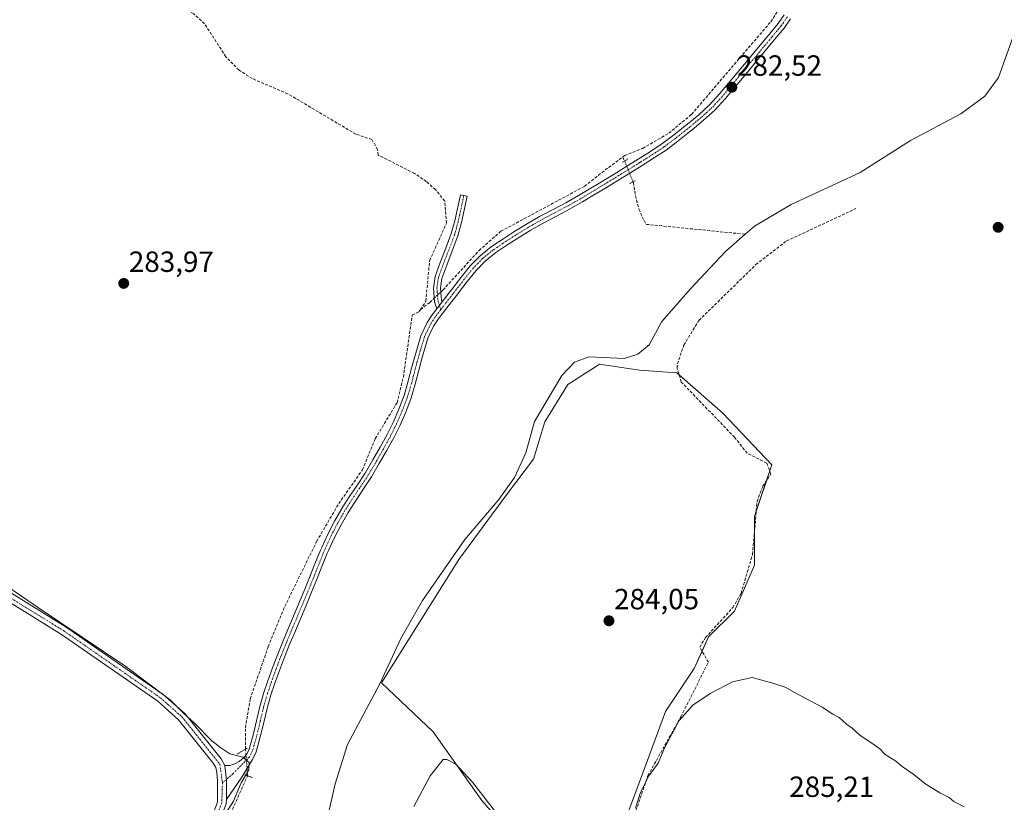
# Model space of a CAD drawing. Units: metres. Extents: x 612038 to 615526, y 4655299 to 4657667.
# Drawn here: x 612932 to 613269, y 4655840 to 4656109 of the extents above; entities that cross this region are included whole.
import ezdxf
from ezdxf.enums import TextEntityAlignment as Align

# ---------------------------------------------------------------- set-up
doc = ezdxf.new("R2010")
doc.units = ezdxf.units.M
doc.header["$MEASUREMENT"] = 0
for name, pattern in [('TRAZO_Y_PUNTO', [1, 0.5, -0.25, 0, -0.25]), ('TRAZOS2', [0.375, 0.25, -0.125]), ('TRAZOSX2', [1.5, 1, -0.5])]:
    doc.linetypes.add(name, pattern=pattern)
for name, color, linetype, lineweight in [('Camino', 19, 'Continuous', 0), ('Camino Cxs', 19, 'Continuous', 0), ('Camino eje', 39, 'TRAZO_Y_PUNTO', 13), ('Carátula', 7, 'Continuous', 5), ('Corriente artificial lineal', 5, 'TRAZOSX2', 13), ('Corriente artificial lineal oculto', 135, 'TRAZO_Y_PUNTO', 13), ('Corriente natural lineal', 142, 'Continuous', 13), ('Cultivos herbáceos CxS', 92, 'Continuous', 0), ('Cultivos leñosos', 92, 'Continuous', 0), ('Cultivos leñosos CxS', 92, 'Continuous', 0), ('Curva de nivel normal', 36, 'Continuous', 0), ('Pista no pavimentada', 254, 'Continuous', 13), ('Pista no pavimentada Cxs', 254, 'Continuous', 0), ('Pista pavimentada eje', 135, 'TRAZO_Y_PUNTO', 0), ('Puente lineal', 2, 'TRAZOS2', 0), ('Punto de cota en terreno', 7, 'Continuous', 0), ('Rótulo de punto de cota en terreno', 19, 'Continuous', 0)]:
    doc.layers.add(name, color=color, linetype=linetype, lineweight=lineweight)
doc.styles.add('Arial', font='txt', dxfattribs={"height": 0.2})

# ---------------------------------------------------------------- blocks, each defined once
blk = doc.blocks.new('*U150')
at = {"layer": 'Cultivos herbáceos CxS', "color": 92, "linetype": 'Continuous', "lineweight": 0}
blk.add_polyline3d([(613134.37, 4655821.37, 284.34), (613143.22, 4655844.99, 284.37), (613153.07, 4655871.57, 284.1), (613153.07, 4655871.57, 284.1), (613162.91, 4655886.33, 284), (613167.83, 4655897.16, 283.88), (613176.69, 4655906.02, 283.94), (613183.58, 4655921.77, 283.94), (613183.58, 4655938.5, 284.22), (613189.49, 4655956.22, 283.6), (613172.76, 4655973.93, 283.17), (613157.01, 4655987.71, 282.75), (613144.21, 4655988.7, 281.51), (613130.43, 4655990.67, 281.96), (613129.73, 4655990.22, 281.92), (613126.19, 4655987.97, 281.52), (613125.95, 4655987.82, 281.56), (613121.73, 4655985.13, 281.54), (613119.6, 4655983.78, 281.44), (613111.73, 4655970.98, 282.88), (613107.79, 4655958.18, 282.83), (613098.93, 4655946.37, 282.97), (613082.2, 4655923.73, 282.65), (613055.62, 4655881.41, 283.29), (613073.34, 4655864.67, 284.05), (613090.07, 4655841.05, 285.36), (613102.87, 4655826.29, 285.09)], dxfattribs=at)
blk = doc.blocks.new('*U161')
at = {"layer": 'Curva de nivel normal', "color": 36, "linetype": 'Continuous', "lineweight": 0}
for points in [[(612928.58, 4655913.69, 285), (612937.99, 4655907.11, 285), (612967.97, 4655887.09, 285), (612983.36, 4655875.48, 285), (612987.68, 4655871.14, 285), (612991.6, 4655867.48, 285), (612997.46, 4655861.57, 285), (613000.52, 4655859.17, 285), (613003.71, 4655857.12, 285), (613008.15, 4655855.96, 285), (613010.33, 4655854.08, 285), (613010.15, 4655851.55, 285), (613007.55, 4655847.17, 285), (613004.91, 4655840.81, 285), (613002.11, 4655836.35, 285)], [(613066.73, 4655839.04, 285), (613072.42, 4655849.56, 285), (613076.77, 4655855.11, 285), (613078.09, 4655855.2, 285), (613081.11, 4655853.6, 285), (613086.93, 4655847.42, 285), (613095.93, 4655835.75, 285)], [(613142.81, 4655838.51, 285), (613144.54, 4655843.84, 285), (613147.32, 4655849.51, 285), (613150.58, 4655853.84, 285), (613152.75, 4655859.17, 285), (613157.78, 4655868.5, 285), (613162.58, 4655873.84, 285), (613168.66, 4655877.94, 285), (613176, 4655881.83, 285), (613182.8, 4655883.3, 285), (613190.27, 4655881.17, 285), (613194.14, 4655879.98, 285), (613197.5, 4655878, 285), (613206.82, 4655873.08, 285), (613210.43, 4655870.65, 285), (613212.58, 4655869.51, 285), (613215.14, 4655867.32, 285), (613217.11, 4655865.95, 285), (613219.87, 4655863.38, 285), (613223.48, 4655860.99, 285), (613226.63, 4655858.8, 285), (613228.4, 4655856.92, 285), (613232.07, 4655854.59, 285), (613234.22, 4655852.74, 285), (613238.18, 4655850.04, 285), (613242.05, 4655846.91, 285), (613247.18, 4655843.7, 285), (613250.32, 4655842.17, 285), (613251.94, 4655840.8, 285), (613255.51, 4655838.96, 285)]]:
    blk.add_polyline3d(points, dxfattribs=at)
blk = doc.blocks.new('5PATER')
at = {"layer": 'Carátula', "linetype": 'Continuous', "lineweight": 5}
h = blk.add_hatch(color=250, dxfattribs=at)
edge = h.paths.add_edge_path()
edge.add_ellipse((0, 0.01), major_axis=(-1.33, -1.34), ratio=0.999422, start_angle=0, end_angle=360)

msp = doc.modelspace()

# ---------------------------------------------------------------- linework, layer by layer
at = {"layer": 'Camino', "color": 19, "linetype": 'Continuous', "lineweight": 0}
for points in [[(613074.65, 4656009.74, 283.38), (613073.88, 4656012.14, 283.27), (613073.46, 4656016.84, 283.19), (613074.03, 4656020.74, 283.23), (613075.79, 4656025.57, 283.43), (613077.71, 4656030.47, 283.28), (613079.61, 4656035.5, 283.22), (613080.78, 4656039.85, 283.31), (613082.76, 4656048.82, 283.41), (613085.1, 4656048.3, 283.41), (613083.11, 4656039.28, 283.32), (613081.9, 4656034.76, 283.34), (613079.95, 4656029.61, 283.35), (613078.04, 4656024.72, 283.27), (613076.37, 4656020.15, 283.23), (613075.87, 4656016.77, 283.26), (613076.25, 4656012.62, 283.58), (613076.43, 4656012.06, 283.61)], [(613076.43, 4656012.06, 283.61), (613074.95, 4656010.13, 283.42), (613074.65, 4656009.74, 283.38)]]:
    msp.add_polyline3d(points, dxfattribs=at)
at = {"layer": 'Camino Cxs', "color": 19, "linetype": 'Continuous', "lineweight": 0}
msp.add_polyline3d([(613076.43, 4656012.06, 283.61), (613074.95, 4656010.13, 283.42), (613074.65, 4656009.74, 283.38), (613073.88, 4656012.14, 283.27), (613073.46, 4656016.84, 283.19), (613074.03, 4656020.74, 283.23), (613075.79, 4656025.57, 283.43), (613077.71, 4656030.47, 283.28), (613079.61, 4656035.5, 283.22), (613080.78, 4656039.85, 283.31), (613082.76, 4656048.82, 283.41), (613085.1, 4656048.3, 283.41), (613083.11, 4656039.28, 283.32), (613081.9, 4656034.76, 283.34), (613079.95, 4656029.61, 283.35), (613078.04, 4656024.72, 283.27), (613076.37, 4656020.15, 283.23), (613075.87, 4656016.77, 283.26), (613076.25, 4656012.62, 283.58), (613076.43, 4656012.06, 283.61)], close=True, dxfattribs=at)
at = {"layer": 'Camino eje', "color": 39, "linetype": 'TRAZO_Y_PUNTO', "lineweight": 13}
msp.add_polyline3d([(613083.93, 4656048.56, 283.41), (613081.94, 4656039.56, 283.32), (613080.75, 4656035.13, 283.29), (613078.83, 4656030.04, 283.33), (613076.92, 4656025.14, 283.43), (613075.2, 4656020.45, 283.24), (613074.67, 4656016.81, 283.23), (613075.06, 4656012.38, 283.43), (613076.01, 4656009.43, 283.58)], dxfattribs=at)
at = {"layer": 'Corriente artificial lineal', "color": 5, "linetype": 'TRAZOSX2', "lineweight": 13}
for points in [[(613138.43, 4656061.77, 282.69), (613139.07, 4656062.24, 282.64), (613145.24, 4656064.71, 282.61), (613154.22, 4656069.91, 282.59), (613162.01, 4656076.39, 282.46), (613189.18, 4656108.16, 282.69), (613207.2, 4656136.07, 282.16), (613209.66, 4656140.51, 282.18), (613211.05, 4656145.28, 281.99), (613211.31, 4656159.02, 281.98), (613213.75, 4656166.02, 282.08), (613222.46, 4656181.34, 282.14), (613224.68, 4656184.16, 282.16), (613230.25, 4656186.85, 281.82), (613231.32, 4656187.04, 281.81)], [(613069.05, 4656009.43, 283.09), (613070.88, 4656012.37, 283.01), (613072.2, 4656026.33, 283.18), (613077.97, 4656039.07, 283.22), (613077.34, 4656046.67, 283.09), (613074.18, 4656050.58, 283.28), (613071.07, 4656053.33, 283.41), (613066.98, 4656056.14, 283.63), (613054.53, 4656062.42, 283.44), (613054.34, 4656064.28, 283.43), (613052.35, 4656067.79, 283.01), (613046.87, 4656069.59, 283.37), (613023.6, 4656083.42, 282.85), (613011.37, 4656088.64, 282.82), (613006.81, 4656091.57, 283.08), (613002.25, 4656096.16, 283.05), (612995.02, 4656107.47, 282.89), (612991.32, 4656110.81, 283.05), (612966.45, 4656124.43, 282.63), (612939.89, 4656145.22, 282.98)], [(613075.99, 4656015.44, 283.38), (613076.78, 4656016.17, 283.34), (613089.13, 4656029.7, 282.94), (613096.6, 4656036.29, 283.04), (613125.33, 4656051.73, 282.79), (613132.37, 4656057.31, 282.74), (613138.43, 4656061.77, 282.69)], [(613138.43, 4656061.77, 282.69), (613138.99, 4656060.4, 282.52)], [(613141.95, 4656053.25, 282.37), (613142.07, 4656052.96, 282.4), (613142.77, 4656048.5, 282.84), (613143.95, 4656043.86, 282.57), (613145.08, 4656041.26, 282.26), (613146.47, 4656038.67, 281.85), (613180.39, 4656035.28, 281.39)], [(613133.8, 4655810.64, 284.55), (613147.02, 4655849.63, 284.27), (613158.36, 4655869.83, 284.72), (613167.79, 4655888.51, 284.26), (613164.81, 4655893.64, 283.8), (613166.76, 4655896.93, 283.74), (613176.16, 4655907.23, 283.74), (613178.97, 4655912.13, 284.06), (613182.93, 4655925.48, 283.65), (613184.47, 4655943.64, 284.21), (613186.42, 4655948.86, 283.4), (613189.25, 4655953, 283.95), (613187.81, 4655956.75, 283.49), (613181.07, 4655960.18, 283.25), (613176.78, 4655965.63, 283.2), (613158.49, 4655984.59, 283.38), (613157.05, 4655989.37, 282.71), (613157.15, 4655990.8, 282.94), (613159.35, 4655997.27, 283.07), (613164.54, 4656005.74, 282.77), (613184.07, 4656024.85, 282.47), (613194.58, 4656032.96, 282.41), (613218.36, 4656044.05, 282.25)], [(613069.05, 4656009.43, 283.09), (613072.2, 4656011.91, 283.04), (613073.77, 4656013.37, 283.26)], [(613009.04, 4655858.69, 284.64), (613009.04, 4655858.7, 284.64), (613009.02, 4655866.04, 284.46), (613010.65, 4655875.88, 284.32), (613016.8, 4655893.83, 284.31), (613022.52, 4655907.65, 284.18), (613033.47, 4655929.97, 283.99), (613041.03, 4655942.91, 283.61), (613049.14, 4655954.5, 284.05), (613053.51, 4655965.18, 283.72), (613061, 4655977.48, 283.44), (613063.17, 4655986.29, 283.57), (613066.21, 4656007.53, 283.22), (613068.63, 4656008.76, 283.1), (613069.05, 4656009.43, 283.09)], [(612985.72, 4655773.16, 284.89), (612986.53, 4655794.17, 284.49), (612988.47, 4655803.98, 284.6), (612995.32, 4655817.47, 284.39), (613009.75, 4655849.57, 284.6)]]:
    msp.add_polyline3d(points, dxfattribs=at)
at = {"layer": 'Corriente artificial lineal oculto', "color": 135, "linetype": 'TRAZO_Y_PUNTO', "lineweight": 13}
for points in [[(613138.99, 4656060.4, 282.52), (613141.95, 4656053.25, 282.37)], [(613073.77, 4656013.37, 283.26), (613075.99, 4656015.44, 283.38)], [(613009.75, 4655849.57, 284.6), (613009.61, 4655851.39, 284.68), (613009.04, 4655858.69, 284.64)]]:
    msp.add_polyline3d(points, dxfattribs=at)
at = {"layer": 'Corriente natural lineal', "color": 142, "linetype": 'Continuous', "lineweight": 13}
for points in [[(613180.39, 4656035.28, 281.39), (613183.54, 4656038.08, 281.73), (613196.12, 4656045.46, 281.35), (613219.8, 4656056.46, 280.38), (613237.13, 4656067.44, 280.34), (613254.4, 4656076.57, 281.17), (613262.64, 4656082.59, 281.52), (613267.3, 4656089.04, 281.07), (613272.32, 4656103.12, 280.46)], [(613035.05, 4655826.28, 284.44), (613039.81, 4655846.85, 284.61), (613044, 4655860.31, 284.53), (613055.09, 4655881.05, 283.53), (613062.29, 4655896.64, 282.76), (613069.78, 4655909.63, 283.12), (613084.29, 4655930.55, 282.51), (613095.95, 4655944.31, 282.99), (613101.26, 4655951.85, 281.83), (613105.14, 4655960.32, 282.44), (613108.19, 4655971.04, 282.31), (613117.57, 4655986.86, 281.67), (613121.91, 4655991.41, 281.86), (613126.76, 4655993.19, 281.05), (613138.88, 4655992.62, 281.75), (613143.59, 4655994.19, 281.52), (613147.51, 4655997.32, 281.52), (613151.78, 4656005.36, 282.36), (613161.69, 4656016.59, 281.74), (613173.57, 4656029.21, 282.04), (613180.39, 4656035.28, 281.39)]]:
    msp.add_polyline3d(points, dxfattribs=at)
at = {"layer": 'Cultivos herbáceos CxS', "color": 92, "linetype": 'Continuous', "lineweight": 0}
msp.add_polyline3d([(613134.36, 4655821.37, 284.34), (613143.22, 4655844.99, 284.37), (613153.07, 4655871.57, 284.1), (613162.91, 4655886.33, 284), (613165.61, 4655892.26, 283.85), (613167.83, 4655897.16, 283.88), (613176.69, 4655906.02, 283.94), (613183.58, 4655921.77, 283.94), (613183.58, 4655933.19, 284.14), (613183.58, 4655938.5, 284.22), (613184.19, 4655940.31, 284.24), (613187.63, 4655950.62, 283.74), (613188.8, 4655954.16, 283.87), (613189.49, 4655956.22, 283.6), (613172.76, 4655973.93, 283.17), (613157.74, 4655987.07, 282.97), (613157.01, 4655987.71, 282.75), (613144.21, 4655988.7, 281.51), (613130.43, 4655990.67, 281.96), (613129.73, 4655990.22, 281.92), (613126.19, 4655987.97, 281.52), (613125.95, 4655987.82, 281.56), (613121.73, 4655985.13, 281.54), (613119.6, 4655983.78, 281.44), (613111.73, 4655970.98, 282.88), (613107.79, 4655958.18, 282.83), (613098.93, 4655946.37, 282.97), (613082.2, 4655923.73, 282.65), (613055.62, 4655881.41, 283.29), (613073.34, 4655864.67, 284.05), (613090.07, 4655841.05, 285.36), (613102.87, 4655826.29, 285.09)], dxfattribs=at)
at = {"layer": 'Cultivos leñosos', "color": 92, "linetype": 'Continuous', "lineweight": 0}
msp.add_polyline3d([(613134.36, 4655821.37, 284.34), (613143.22, 4655844.99, 284.37), (613153.07, 4655871.57, 284.1), (613162.91, 4655886.33, 284), (613165.61, 4655892.26, 283.85), (613167.83, 4655897.16, 283.88), (613176.69, 4655906.02, 283.94), (613183.58, 4655921.77, 283.94), (613183.58, 4655933.19, 284.14), (613183.58, 4655938.5, 284.22), (613184.19, 4655940.31, 284.24), (613187.63, 4655950.62, 283.74), (613188.8, 4655954.16, 283.87), (613189.49, 4655956.22, 283.6), (613172.76, 4655973.93, 283.17), (613157.74, 4655987.07, 282.97), (613157.01, 4655987.71, 282.75), (613144.21, 4655988.7, 281.51), (613130.43, 4655990.67, 281.96), (613129.73, 4655990.22, 281.92), (613126.19, 4655987.97, 281.52), (613125.95, 4655987.82, 281.56), (613121.73, 4655985.13, 281.54), (613119.6, 4655983.78, 281.44), (613111.73, 4655970.98, 282.88), (613107.79, 4655958.18, 282.83), (613098.93, 4655946.37, 282.97), (613082.2, 4655923.73, 282.65), (613055.62, 4655881.41, 283.29), (613073.34, 4655864.67, 284.05), (613090.07, 4655841.05, 285.36), (613102.87, 4655826.29, 285.09)], dxfattribs=at)
at = {"layer": 'Cultivos leñosos CxS', "color": 92, "linetype": 'Continuous', "lineweight": 0}
msp.add_polyline3d([(613102.87, 4655826.29, 285.09), (613090.07, 4655841.05, 285.36), (613073.34, 4655864.67, 284.05), (613055.62, 4655881.41, 283.29), (613082.2, 4655923.73, 282.65), (613098.93, 4655946.37, 282.97), (613107.79, 4655958.18, 282.83), (613111.73, 4655970.98, 282.88), (613119.6, 4655983.78, 281.44), (613121.73, 4655985.13, 281.54), (613125.95, 4655987.82, 281.56), (613126.19, 4655987.97, 281.52), (613129.73, 4655990.22, 281.92), (613130.43, 4655990.67, 281.96), (613144.21, 4655988.7, 281.51), (613157.01, 4655987.71, 282.75), (613172.76, 4655973.93, 283.17), (613189.49, 4655956.22, 283.6), (613183.58, 4655938.5, 284.22), (613183.58, 4655921.77, 283.94), (613176.69, 4655906.02, 283.94), (613167.83, 4655897.16, 283.88), (613162.91, 4655886.33, 284), (613153.07, 4655871.57, 284.1), (613143.22, 4655844.99, 284.37), (613134.37, 4655821.37, 284.34)], dxfattribs=at)
at = {"layer": 'Pista no pavimentada', "color": 254, "linetype": 'Continuous', "lineweight": 13}
for points in [[(613195.95, 4656109.14, 281.95), (613193.74, 4656105.96, 282.12), (613190.48, 4656102.03, 282.18), (613187.27, 4656098.19, 282.23), (613184.07, 4656094.35, 282.22), (613183.26, 4656093.37, 282.24), (613180.05, 4656089.53, 282.19), (613173.56, 4656081.74, 282.12), (613169.96, 4656077.84, 282.03), (613166.14, 4656074.35, 282), (613162.22, 4656071.09, 282.19), (613161.31, 4656070.35, 282.17), (613157.34, 4656067.2, 282.32), (613153.25, 4656064.16, 282.32), (613149.35, 4656061.55, 282.31), (613145.07, 4656058.87, 282.25), (613140.81, 4656056.24, 282.43), (613136.74, 4656053.74, 283.01), (613132.48, 4656051.13, 283.12), (613128.2, 4656048.53, 283.14), (613124.57, 4656046.34, 282.99), (613120.15, 4656043.86, 283.21), (613115.68, 4656041.53, 283.19), (613111.12, 4656039.11, 283.2), (613106.67, 4656036.54, 283.21), (613102.46, 4656033.96, 283.23), (613098.97, 4656031.73, 283.07), (613094.93, 4656028.98, 283.22), (613091.21, 4656026.01, 283.23), (613088.12, 4656022.86, 283.15), (613085.06, 4656019.09, 283.24), (613082.04, 4656015.16, 283.27), (613081.13, 4656013.96, 283.33), (613078.06, 4656010.04, 283.53), (613075.12, 4656006.12, 283.45), (613073.54, 4656003.77, 283.61), (613071.58, 4655999.58, 283.59), (613070.19, 4655994.96, 283.42), (613069.76, 4655993.48, 283.41), (613068.45, 4655988.71, 283.61), (613067.21, 4655983.83, 283.71), (613065.8, 4655979.13, 283.35), (613063.99, 4655974.31, 283.58), (613061.93, 4655969.61, 283.56), (613059.86, 4655965.45, 283.56), (613057.43, 4655960.99, 283.59), (613054.92, 4655956.61, 283.5), (613052.2, 4655952.05, 283.91), (613049.29, 4655947.57, 283.9), (613046.49, 4655943.45, 284.26), (613044.23, 4655939.89, 284.1), (613041.79, 4655935.63, 284.18), (613039.54, 4655931.29, 284.24), (613037.48, 4655926.85, 284.28), (613037.09, 4655925.91, 284.27), (613035.22, 4655921.3, 284.2), (613033.38, 4655916.65, 284.26), (613031.72, 4655912.58, 284.18), (613029.79, 4655907.95, 284.23), (613027.84, 4655903.34, 284.26), (613025.9, 4655898.74, 284.17), (613024.29, 4655894.89, 284.22), (613022.43, 4655890.29, 284.2), (613020.67, 4655885.66, 284.19), (613019, 4655881, 284.24), (613017.77, 4655877.37, 284.27), (613016.44, 4655872.68, 284.27), (613015.31, 4655867.86, 284.24), (613014.1, 4655862.88, 284.32), (613012.65, 4655857.8, 284.58), (613011.45, 4655855.2, 284.58), (613007.81, 4655849.14, 284.93), (613002.46, 4655841.4, 285.23)], [(613076.43, 4656012.06, 283.61), (613077.27, 4656013.16, 283.56), (613079.11, 4656015.52, 283.33), (613080.02, 4656016.71, 283.24), (613083.07, 4656020.67, 283.02), (613086.22, 4656024.56, 282.92), (613089.5, 4656027.9, 282.95), (613093.42, 4656031.03, 283.1), (613097.57, 4656033.86, 282.81), (613101.11, 4656036.12, 282.85), (613105.37, 4656038.73, 283.01), (613109.89, 4656041.34, 282.91), (613114.5, 4656043.79, 282.96), (613118.94, 4656046.1, 282.89), (613123.29, 4656048.54, 282.61), (613126.89, 4656050.71, 282.85), (613131.15, 4656053.3, 282.96), (613135.41, 4656055.91, 282.76), (613139.48, 4656058.4, 282.39), (613143.73, 4656061.03, 282.33), (613147.97, 4656063.68, 282.48), (613151.78, 4656066.24, 282.44), (613155.79, 4656069.22, 282.54), (613159.72, 4656072.34, 282.41), (613160.61, 4656073.06, 282.48), (613164.47, 4656076.27, 282.28), (613168.16, 4656079.65, 282.31), (613171.63, 4656083.4, 282.45), (613181.3, 4656095, 282.52), (613182.12, 4656095.98, 282.49), (613188.52, 4656103.66, 282.34), (613191.71, 4656107.51, 282.37), (613193.77, 4656110.46, 282.2)], [(612802.76, 4656013.92, 286.93), (612803.78, 4656012.25, 286.84), (612805.57, 4656010.24, 286.66), (612809.74, 4656006.05, 286.1), (612830.59, 4655988.61, 285.56), (612845.77, 4655970.33, 284.96), (612881.26, 4655944.14, 284.93), (612914.49, 4655920.95, 285), (612947.57, 4655900.5, 284.93), (612980.79, 4655877.47, 284.84), (612988.3, 4655870.85, 284.85), (613000.69, 4655855.34, 285.22), (613001.89, 4655853.11, 285.32)], [(613076.43, 4656012.06, 283.61), (613074.95, 4656010.13, 283.42), (613074.65, 4656009.74, 283.38)], [(613001.89, 4655853.11, 285.32), (613003.7, 4655853.14, 285.26), (613005.39, 4655853.7, 285.19), (613006.81, 4655854.46, 285.02), (613008.5, 4655855.85, 284.77), (613009.47, 4655856.99, 284.7), (613010.25, 4655858.69, 284.7), (613011.64, 4655863.53, 284.55), (613012.83, 4655868.45, 284.44), (613013.98, 4655873.32, 284.3), (613015.34, 4655878.13, 284.33), (613016.6, 4655881.84, 284.38), (613018.28, 4655886.54, 284.36), (613020.07, 4655891.22, 284.29), (613021.94, 4655895.85, 284.37), (613023.55, 4655899.73, 284.29), (613025.5, 4655904.33, 284.28), (613027.44, 4655908.94, 284.38), (613029.37, 4655913.55, 284.13), (613031.01, 4655917.6, 284.35), (613032.86, 4655922.25, 284.25), (613034.74, 4655926.88, 284.19), (613035.16, 4655927.88, 284.23), (613037.25, 4655932.42, 284.39), (613039.56, 4655936.85, 284.02), (613042.05, 4655941.2, 283.87), (613044.36, 4655944.85, 283.93), (613047.17, 4655948.98, 284.06), (613050.03, 4655953.39, 284.1), (613052.73, 4655957.89, 283.84), (613055.21, 4655962.23, 283.78), (613057.6, 4655966.63, 283.83), (613059.63, 4655970.69, 283.81), (613061.63, 4655975.26, 283.72), (613063.39, 4655979.95, 283.3), (613064.76, 4655984.51, 283.63), (613065.99, 4655989.36, 283.75), (613067.31, 4655994.18, 283.42), (613067.75, 4655995.68, 283.38), (613069.2, 4656000.49, 283.45), (613071.31, 4656005.03, 283.56), (613073.04, 4656007.59, 283.24), (613074.65, 4656009.74, 283.38)], [(612931.26, 4655648.72, 286.38), (612932.11, 4655661.75, 286.38), (612933.8, 4655667.19, 286.32), (612936.58, 4655672.66, 286.26), (612952.54, 4655692.92, 286.13), (612960.58, 4655721.51, 285.91), (612963.83, 4655738.57, 285.76), (612977.99, 4655762.58, 285.76), (612979.3, 4655766.8, 285.81), (612979.85, 4655771.33, 285.77), (612980.46, 4655799.39, 285.43), (612981.79, 4655804.9, 285.34), (612996.41, 4655832.82, 285.27), (612999.4, 4655840.55, 285.27), (612999.45, 4655841.56, 285.27), (612999.47, 4655847.86, 285.25), (612999.15, 4655850.68, 285.24), (612998.86, 4655852.39, 285.23), (612997.96, 4655853.94, 285.19), (612986.11, 4655868.76, 285.29), (612978.93, 4655875.1, 285.15), (612945.92, 4655897.98, 285.29), (612912.84, 4655918.43, 285.19)], [(613001.89, 4655853.11, 285.32), (613002.1, 4655852.12, 285.31), (613002.5, 4655847.97, 285.3), (613002.46, 4655841.4, 285.23)], [(613001.89, 4655853.11, 285.32), (613002.1, 4655852.12, 285.31), (613002.5, 4655847.97, 285.3), (613002.46, 4655841.4, 285.23)], [(613002.46, 4655841.4, 285.23), (613002.38, 4655839.91, 285.21), (612999.15, 4655831.57, 284.84), (612984.63, 4655803.83, 285.1), (612983.46, 4655799, 285.18), (612982.86, 4655771.12, 285.56), (612982.26, 4655766.16, 285.69), (612980.77, 4655761.35, 285.56), (612966.69, 4655737.49, 285.82), (612963.52, 4655720.82, 285.56), (612955.27, 4655691.52, 285.76), (612939.13, 4655671.03, 286), (612936.6, 4655666.06, 286.2), (612935.09, 4655661.2, 286.22), (612934.28, 4655648.72, 286.11)]]:
    msp.add_polyline3d(points, dxfattribs=at)
at = {"layer": 'Pista no pavimentada Cxs', "color": 254, "linetype": 'Continuous', "lineweight": 0}
for points in [[(613195.95, 4656109.14, 281.95), (613193.74, 4656105.96, 282.12), (613190.48, 4656102.03, 282.18), (613187.27, 4656098.19, 282.23), (613184.07, 4656094.35, 282.22), (613183.26, 4656093.37, 282.24), (613180.05, 4656089.53, 282.19), (613173.56, 4656081.74, 282.12), (613169.96, 4656077.84, 282.03), (613166.14, 4656074.35, 282), (613162.22, 4656071.09, 282.19), (613161.31, 4656070.35, 282.17), (613157.34, 4656067.2, 282.32), (613153.25, 4656064.16, 282.32), (613149.35, 4656061.55, 282.31), (613145.07, 4656058.87, 282.25), (613140.81, 4656056.24, 282.43), (613136.74, 4656053.74, 283.01), (613132.48, 4656051.13, 283.12), (613128.2, 4656048.53, 283.14), (613124.57, 4656046.34, 282.99), (613120.15, 4656043.86, 283.21), (613115.68, 4656041.53, 283.19), (613111.12, 4656039.11, 283.2), (613106.67, 4656036.54, 283.21), (613102.46, 4656033.96, 283.23), (613098.97, 4656031.73, 283.07), (613094.93, 4656028.98, 283.22), (613091.21, 4656026.01, 283.23), (613088.12, 4656022.86, 283.15), (613085.06, 4656019.09, 283.24), (613082.04, 4656015.16, 283.27), (613081.13, 4656013.96, 283.33), (613078.06, 4656010.04, 283.53), (613075.12, 4656006.12, 283.45), (613073.54, 4656003.77, 283.61), (613071.58, 4655999.58, 283.59), (613070.19, 4655994.96, 283.42), (613069.76, 4655993.48, 283.41), (613068.45, 4655988.71, 283.61), (613067.21, 4655983.83, 283.71), (613065.8, 4655979.13, 283.35), (613063.99, 4655974.31, 283.58), (613061.93, 4655969.61, 283.56), (613059.86, 4655965.45, 283.56), (613057.43, 4655960.99, 283.59), (613054.92, 4655956.61, 283.5), (613052.2, 4655952.05, 283.91), (613049.29, 4655947.57, 283.9), (613046.49, 4655943.45, 284.26), (613044.23, 4655939.89, 284.1), (613041.79, 4655935.63, 284.18), (613039.54, 4655931.29, 284.24), (613037.48, 4655926.85, 284.28), (613037.09, 4655925.91, 284.27), (613035.22, 4655921.3, 284.2), (613033.38, 4655916.65, 284.26), (613031.72, 4655912.58, 284.18), (613029.79, 4655907.95, 284.23), (613027.84, 4655903.34, 284.26), (613025.9, 4655898.74, 284.17), (613024.29, 4655894.89, 284.22), (613022.43, 4655890.29, 284.2), (613020.67, 4655885.66, 284.19), (613019, 4655881, 284.24), (613017.77, 4655877.37, 284.27), (613016.44, 4655872.68, 284.27), (613015.31, 4655867.86, 284.24), (613014.1, 4655862.88, 284.32), (613012.65, 4655857.8, 284.58), (613011.45, 4655855.2, 284.58), (613007.81, 4655849.14, 284.93), (613002.46, 4655841.4, 285.23), (613002.5, 4655847.97, 285.3), (613002.1, 4655852.12, 285.31), (613001.89, 4655853.11, 285.32), (613003.7, 4655853.14, 285.26), (613005.39, 4655853.7, 285.19), (613006.81, 4655854.46, 285.02), (613008.5, 4655855.85, 284.77), (613009.47, 4655856.99, 284.7), (613010.25, 4655858.69, 284.7), (613011.64, 4655863.53, 284.55), (613012.83, 4655868.45, 284.44), (613013.98, 4655873.32, 284.3), (613015.34, 4655878.13, 284.33), (613016.6, 4655881.84, 284.38), (613018.28, 4655886.54, 284.36), (613020.07, 4655891.22, 284.29), (613021.94, 4655895.85, 284.37), (613023.55, 4655899.73, 284.29), (613025.5, 4655904.33, 284.28), (613027.44, 4655908.94, 284.38), (613029.37, 4655913.55, 284.13), (613031.01, 4655917.6, 284.35), (613032.86, 4655922.25, 284.25), (613034.74, 4655926.88, 284.19), (613035.16, 4655927.88, 284.23), (613037.25, 4655932.42, 284.39), (613039.56, 4655936.85, 284.02), (613042.05, 4655941.2, 283.87), (613044.36, 4655944.85, 283.93), (613047.17, 4655948.98, 284.06), (613050.03, 4655953.39, 284.1), (613052.73, 4655957.89, 283.84), (613055.21, 4655962.23, 283.78), (613057.6, 4655966.63, 283.83), (613059.63, 4655970.69, 283.81), (613061.63, 4655975.26, 283.72), (613063.39, 4655979.95, 283.3), (613064.76, 4655984.51, 283.63), (613065.99, 4655989.36, 283.75), (613067.31, 4655994.18, 283.42), (613067.75, 4655995.68, 283.38), (613069.2, 4656000.49, 283.45), (613071.31, 4656005.03, 283.56), (613073.04, 4656007.59, 283.24), (613074.65, 4656009.74, 283.38), (613074.95, 4656010.13, 283.42), (613076.43, 4656012.06, 283.61), (613077.27, 4656013.16, 283.56), (613079.11, 4656015.52, 283.33), (613080.02, 4656016.71, 283.24), (613083.07, 4656020.67, 283.02), (613086.22, 4656024.56, 282.92), (613089.5, 4656027.9, 282.95), (613093.42, 4656031.03, 283.1), (613097.57, 4656033.86, 282.81), (613101.11, 4656036.12, 282.85), (613105.37, 4656038.73, 283.01), (613109.89, 4656041.34, 282.91), (613114.5, 4656043.79, 282.96), (613118.94, 4656046.1, 282.89), (613123.29, 4656048.54, 282.61), (613126.89, 4656050.71, 282.85), (613131.15, 4656053.3, 282.96), (613135.41, 4656055.91, 282.76), (613139.48, 4656058.4, 282.39), (613143.73, 4656061.03, 282.33), (613147.97, 4656063.68, 282.48), (613151.78, 4656066.24, 282.44), (613155.79, 4656069.22, 282.54), (613159.72, 4656072.34, 282.41), (613160.61, 4656073.06, 282.48), (613164.47, 4656076.27, 282.28), (613168.16, 4656079.65, 282.31), (613171.63, 4656083.4, 282.45), (613181.3, 4656095, 282.52), (613182.12, 4656095.98, 282.49), (613188.52, 4656103.66, 282.34), (613191.71, 4656107.51, 282.37), (613193.77, 4656110.46, 282.2)], [(612914.49, 4655920.95, 285), (612947.57, 4655900.5, 284.93), (612980.79, 4655877.47, 284.84), (612988.3, 4655870.85, 284.85), (613000.69, 4655855.34, 285.22), (613001.89, 4655853.11, 285.32), (613002.1, 4655852.12, 285.31), (613002.5, 4655847.97, 285.3), (613002.46, 4655841.4, 285.23), (613002.38, 4655839.91, 285.21), (612999.15, 4655831.57, 284.84), (612984.63, 4655803.83, 285.1), (612983.46, 4655799, 285.18), (612982.86, 4655771.12, 285.56), (612982.26, 4655766.16, 285.69), (612980.77, 4655761.35, 285.56), (612966.69, 4655737.49, 285.82), (612963.52, 4655720.82, 285.56), (612955.27, 4655691.52, 285.76), (612939.13, 4655671.03, 286), (612936.6, 4655666.06, 286.2), (612935.09, 4655661.2, 286.22), (612934.28, 4655648.72, 286.11)], [(612931.26, 4655648.72, 286.38), (612932.11, 4655661.75, 286.38), (612933.8, 4655667.19, 286.32), (612936.58, 4655672.66, 286.26), (612952.54, 4655692.92, 286.13), (612960.58, 4655721.51, 285.91), (612963.83, 4655738.57, 285.76), (612977.99, 4655762.58, 285.76), (612979.3, 4655766.8, 285.81), (612979.85, 4655771.33, 285.77), (612980.46, 4655799.39, 285.43), (612981.79, 4655804.9, 285.34), (612996.41, 4655832.82, 285.27), (612999.4, 4655840.55, 285.27), (612999.45, 4655841.56, 285.27), (612999.47, 4655847.86, 285.25), (612999.15, 4655850.68, 285.24), (612998.86, 4655852.39, 285.23), (612997.96, 4655853.94, 285.19), (612986.11, 4655868.76, 285.29), (612978.93, 4655875.1, 285.15), (612945.92, 4655897.98, 285.29), (612912.84, 4655918.43, 285.19)]]:
    msp.add_polyline3d(points, dxfattribs=at)
at = {"layer": 'Pista pavimentada eje', "color": 135, "linetype": 'TRAZO_Y_PUNTO', "lineweight": 0}
for points in [[(613194.86, 4656109.8, 282.09), (613192.73, 4656106.74, 282.24), (613189.5, 4656102.85, 282.27), (613172.6, 4656082.57, 282.27), (613169.06, 4656078.75, 282.15), (613165.31, 4656075.31, 282.15), (613161.42, 4656072.08, 282.37), (613156.57, 4656068.21, 282.53), (613152.52, 4656065.2, 282.4), (613148.66, 4656062.62, 282.4), (613144.4, 4656059.95, 282.3), (613138.11, 4656056.07, 282.61), (613131.82, 4656052.22, 283.06), (613123.93, 4656047.44, 282.82), (613119.55, 4656044.98, 283.04), (613115.09, 4656042.66, 283.09), (613110.5, 4656040.22, 283.04), (613106.02, 4656037.64, 283.13), (613101.79, 4656035.04, 283.04), (613098.27, 4656032.8, 282.93), (613094.18, 4656030.01, 283.14), (613090.36, 4656026.96, 283.11), (613087.17, 4656023.71, 283.07), (613084.07, 4656019.88, 283.14), (613080.12, 4656014.74, 283.34), (613077.67, 4656011.6, 283.55), (613076.01, 4656009.43, 283.58)], [(612798.09, 4656011.91, 287.06), (612808.68, 4656004.97, 286.21), (612829.52, 4655987.55, 285.53), (612844.73, 4655969.23, 285.1), (612880.39, 4655942.92, 285.03), (612913.67, 4655919.69, 285.13), (612946.75, 4655899.24, 285.18), (612979.86, 4655876.29, 285.03), (612987.21, 4655869.81, 285.08), (613000.22, 4655853.54, 285.28), (613001.13, 4655847.15, 285.33)], [(613076.01, 4656009.43, 283.58), (613074.08, 4656006.86, 283.39), (613072.43, 4656004.4, 283.64), (613070.39, 4656000.04, 283.53), (613068.97, 4655995.32, 283.41), (613068.54, 4655993.83, 283.42), (613067.22, 4655989.04, 283.72), (613065.99, 4655984.17, 283.74), (613064.6, 4655979.54, 283.34), (613062.81, 4655974.79, 283.67), (613060.78, 4655970.15, 283.69), (613058.73, 4655966.04, 283.71), (613056.32, 4655961.61, 283.76), (613053.83, 4655957.25, 283.68), (613051.12, 4655952.72, 284.08), (613048.23, 4655948.28, 283.97), (613045.43, 4655944.15, 284.09), (613043.14, 4655940.55, 284.01), (613040.68, 4655936.24, 284.14), (613038.4, 4655931.86, 284.31), (613036.32, 4655927.37, 284.33), (613034.04, 4655921.78, 284.23), (613032.2, 4655917.13, 284.33), (613030.55, 4655913.07, 284.17), (613027.65, 4655906.14, 284.33), (613024.73, 4655899.24, 284.24), (613023.12, 4655895.37, 284.29), (613021.25, 4655890.76, 284.24), (613019.48, 4655886.1, 284.27), (613017.8, 4655881.42, 284.31), (613016.56, 4655877.75, 284.33), (613015.21, 4655873, 284.29), (613014.07, 4655868.16, 284.34), (613012.87, 4655863.2, 284.43), (613011.45, 4655858.25, 284.75), (613010.46, 4655856.1, 284.67), (613004.73, 4655850.27, 285.22), (613001.13, 4655847.15, 285.33)], [(613001.13, 4655847.15, 285.33), (613000.94, 4655841.23, 285.35), (613000.89, 4655840.23, 285.36), (612997.78, 4655832.2, 285.08), (612983.21, 4655804.37, 285.24), (612981.96, 4655799.2, 285.44), (612981.36, 4655771.23, 285.79), (612980.78, 4655766.48, 285.81), (612979.38, 4655761.97, 285.69), (612965.26, 4655738.03, 285.82), (612962.05, 4655721.17, 285.86), (612953.91, 4655692.22, 285.97), (612937.86, 4655671.85, 286.15), (612935.2, 4655666.63, 286.27), (612933.6, 4655661.48, 286.3), (612932.77, 4655648.72, 286.25), (612934.17, 4655624.96, 286.49), (612932, 4655611.28, 286.57), (612922.15, 4655581.27, 286.81), (612921.17, 4655576.03, 286.89), (612921.5, 4655572.86, 287.01), (612921.94, 4655571.23, 287.11), (612922.69, 4655569.8, 287.18)]]:
    msp.add_polyline3d(points, dxfattribs=at)
at = {"layer": 'Puente lineal', "color": 2, "linetype": 'TRAZOS2', "lineweight": 0}
for points in [[(613140.19, 4656061.12, 283.1), (613138.25, 4656059.95, 283.35)], [(613140.77, 4656052.61, 283.7), (613142.83, 4656053.72, 282.79)], [(613009.55, 4655858.98, 284.98), (613006.1, 4655857.01, 285.13)], [(613008.79, 4655849.93, 285.18), (613011.3, 4655848.98, 284.78)]]:
    msp.add_polyline3d(points, dxfattribs=at)

# ---------------------------------------------------------------- block references
at = {"layer": 'Cultivos herbáceos CxS', "color": 92, "linetype": 'Continuous', "lineweight": 0}
msp.add_blockref('*U150', (0, 0), dxfattribs=at)
at = {"layer": 'Curva de nivel normal', "color": 36, "linetype": 'Continuous', "lineweight": 0}
msp.add_blockref('*U161', (0, 0), dxfattribs=at)
at = {"layer": 'Punto de cota en terreno', "linetype": 'Continuous', "lineweight": 0}
for p in [(613175.83, 4656085.68, 282.52), (613267.15, 4656037.65, 282.16), (612967.27, 4656018.41, 283.97), (613133.68, 4655902.71, 284.05)]:
    msp.add_blockref('5PATER', p, dxfattribs=at)

# ---------------------------------------------------------------- texts
at = {"layer": 'Rótulo de punto de cota en terreno', "color": 19, "linetype": 'Continuous', "lineweight": 0, "style": 'Arial'}
for s, p in [('282,52', (613177.59, 4656087.44)), ('283,97', (612969.03, 4656020.17)), ('284,05', (613135.44, 4655904.47)), ('285,21', (613195.51, 4655840.12))]:
    msp.add_text(s, height=7, dxfattribs=at).set_placement(p, align=Align.BOTTOM_LEFT)

doc.saveas('drawing.dxf')
